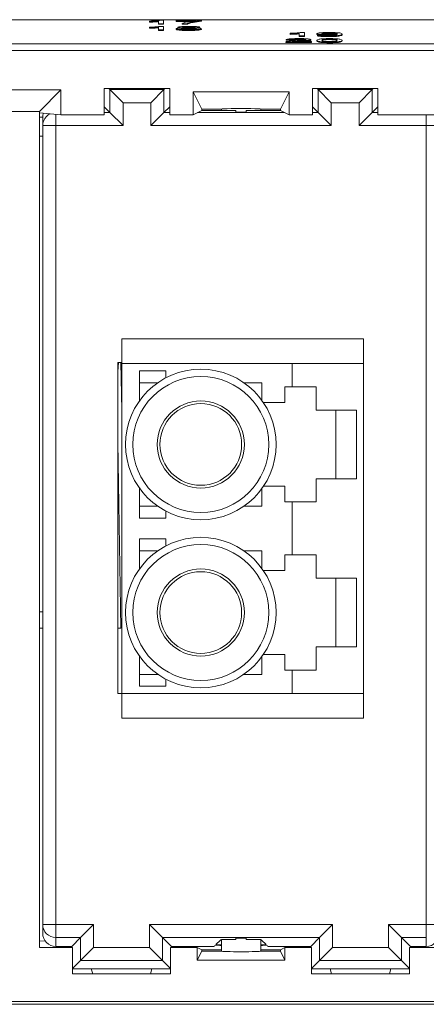
# Paper-space layout 'Sheet2' of a CAD drawing. Units: inches. Extents: x 0.3 to 21.8, y 0.2 to 16.9.
# Drawn here: x 17.6 to 18.1, y 14.3 to 15.3 of the extents above; entities that cross this region are included whole.
import ezdxf

# ---------------------------------------------------------------- set-up
doc = ezdxf.new("R2010")
doc.units = ezdxf.units.IN
doc.header["$MEASUREMENT"] = 0

psp = doc.layouts.new('Sheet2')

# ---------------------------------------------------------------- linework, layer by layer
at = {"color": 7, "linetype": 'Continuous', "lineweight": 15}
for p, q in [((18.4517, 15.2995), (15.9517, 15.2995)), ((17.7745, 15.2976), (17.7745, 15.2981)), ((17.7745, 15.2976), (17.7745, 15.297)), ((17.7837, 15.2954), (17.7837, 15.2982)), ((17.7888, 15.2954), (17.7837, 15.2954)), ((17.7837, 15.2954), (17.7837, 15.2948)), ((17.7855, 15.2989), (17.7888, 15.2989)), ((17.7888, 15.2989), (17.7888, 15.2954)), ((17.7888, 15.2954), (17.7888, 15.2948)), ((17.8017, 15.2984), (17.8017, 15.2989)), ((17.8017, 15.2989), (17.8273, 15.2989)), ((17.8222, 15.2984), (17.8017, 15.2984)), ((17.8017, 15.2984), (17.8017, 15.2978)), ((17.8172, 15.2978), (17.8017, 15.2978)), ((17.8129, 15.2954), (17.8078, 15.2954)), ((17.8078, 15.2954), (17.8078, 15.2948)), ((17.8129, 15.2954), (17.8129, 15.2948)), ((17.8147, 15.2964), (17.8147, 15.2957)), ((17.8273, 15.2989), (17.8273, 15.2985)), ((17.8273, 15.2985), (17.8273, 15.2979)), ((17.7745, 15.2914), (17.7745, 15.2918)), ((17.7745, 15.2914), (17.7745, 15.2907)), ((17.7888, 15.2948), (17.7837, 15.2948)), ((17.7837, 15.2892), (17.7837, 15.2919)), ((17.7888, 15.2892), (17.7837, 15.2892)), ((17.7837, 15.2892), (17.7837, 15.2885)), ((17.7888, 15.2885), (17.7837, 15.2885)), ((17.7855, 15.2927), (17.7888, 15.2927)), ((17.7888, 15.2927), (17.7888, 15.2892)), ((17.7888, 15.2892), (17.7888, 15.2885)), ((17.8017, 15.2902), (17.8017, 15.2896)), ((17.8032, 15.2918), (17.8032, 15.2912)), ((17.8129, 15.2948), (17.8078, 15.2948)), ((17.8144, 15.2909), (17.8144, 15.2902)), ((17.8145, 15.2923), (17.8145, 15.2916)), ((17.8145, 15.2892), (17.8145, 15.2885)), ((17.8258, 15.2918), (17.8258, 15.2911)), ((17.8273, 15.2902), (17.8273, 15.2896)), ((17.9178, 15.2852), (17.9178, 15.2856)), ((17.927, 15.283), (17.927, 15.2857)), ((17.9289, 15.2865), (17.9322, 15.2865)), ((17.9322, 15.2865), (17.9322, 15.283)), ((17.945, 15.2853), (17.945, 15.2846)), ((17.958, 15.2861), (17.958, 15.2854)), ((17.9132, 15.2767), (17.9132, 15.2761)), ((17.9393, 15.2767), (17.9132, 15.2767)), ((17.9393, 15.2761), (17.9132, 15.2761)), ((17.9188, 15.2792), (17.9137, 15.2792)), ((17.9137, 15.2792), (17.9137, 15.2786)), ((17.9188, 15.2785), (17.9137, 15.2786)), ((17.9178, 15.2852), (17.9178, 15.2845)), ((17.9188, 15.2792), (17.9188, 15.2785)), ((17.9198, 15.2772), (17.9393, 15.2772)), ((17.9264, 15.2798), (17.9264, 15.2792)), ((17.9322, 15.283), (17.927, 15.283)), ((17.927, 15.283), (17.927, 15.2823)), ((17.9322, 15.2823), (17.927, 15.2823)), ((17.9277, 15.2778), (17.9277, 15.2772)), ((17.9322, 15.283), (17.9322, 15.2823)), ((17.9388, 15.2793), (17.9388, 15.2786)), ((17.9393, 15.2772), (17.9393, 15.2767)), ((17.9393, 15.2767), (17.9393, 15.2761)), ((17.945, 15.2785), (17.945, 15.2778)), ((17.9455, 15.2838), (17.9506, 15.2839)), ((17.9455, 15.2838), (17.9455, 15.2832)), ((17.9489, 15.277), (17.9489, 15.2764)), ((17.9563, 15.2835), (17.9515, 15.2836)), ((17.9524, 15.2796), (17.9524, 15.2789)), ((17.9563, 15.2842), (17.9563, 15.2835)), ((17.9566, 15.2829), (17.9566, 15.2823)), ((17.9578, 15.2798), (17.9578, 15.2792)), ((17.9578, 15.2767), (17.9578, 15.276)), ((17.9655, 15.2846), (17.9655, 15.2845)), ((17.9706, 15.2848), (17.9706, 15.2841)), ((17.9706, 15.2785), (17.9706, 15.2778)), ((15.9415, 15.2682), (18.4618, 15.2682)), ((15.9517, 15.2748), (18.4517, 15.2748)), ((15.9517, 15.2682), (18.4517, 15.2682)), ((17.6842, 15.2279), (17.5905, 15.2279)), ((17.6623, 15.206), (17.6842, 15.2279)), ((17.6842, 15.2279), (17.6842, 15.2025)), ((17.7283, 15.2292), (17.795, 15.2292)), ((17.7283, 15.2025), (17.7283, 15.2292)), ((17.7342, 15.2282), (17.7332, 15.2292)), ((17.7475, 15.2148), (17.7342, 15.2282)), ((17.7342, 15.2048), (17.7342, 15.2282)), ((17.7342, 15.2282), (17.7891, 15.2282)), ((17.7891, 15.2282), (17.7758, 15.2148)), ((17.7891, 15.2282), (17.7901, 15.2292)), ((17.7891, 15.2048), (17.7891, 15.2282)), ((17.795, 15.2292), (17.795, 15.2025)), ((17.8188, 15.2261), (17.9166, 15.2261)), ((17.8188, 15.2025), (17.8188, 15.2261)), ((17.8188, 15.2261), (17.8277, 15.2083)), ((17.9077, 15.2083), (17.9166, 15.2261)), ((17.9166, 15.2261), (17.9166, 15.2025)), ((17.9403, 15.2292), (18.007, 15.2292)), ((17.9403, 15.2025), (17.9403, 15.2292)), ((17.9462, 15.2282), (17.9452, 15.2292)), ((17.9462, 15.2282), (17.9595, 15.2148)), ((17.9462, 15.2282), (18.0011, 15.2282)), ((17.9462, 15.2048), (17.9462, 15.2282)), ((17.9878, 15.2148), (18.0011, 15.2282)), ((18.0021, 15.2292), (18.0011, 15.2282)), ((18.0011, 15.2282), (18.0011, 15.2048)), ((18.007, 15.2292), (18.007, 15.2025)), ((17.6623, 15.206), (17.6123, 15.206)), ((17.6623, 15.2047), (17.6623, 15.206)), ((17.7342, 15.2048), (17.7283, 15.2107)), ((17.7475, 15.2148), (17.7475, 15.1915)), ((17.7475, 15.2148), (17.7758, 15.2148)), ((17.7758, 15.1915), (17.7758, 15.2148)), ((17.795, 15.2107), (17.7891, 15.2048)), ((17.8188, 15.2025), (17.8277, 15.207)), ((17.8277, 15.2083), (17.8477, 15.2083)), ((17.8277, 15.207), (17.8277, 15.2083)), ((17.8277, 15.207), (17.8477, 15.207)), ((17.8477, 15.2083), (17.8477, 15.207)), ((17.8477, 15.207), (17.8477, 15.2069)), ((17.8623, 15.2068), (17.8623, 15.2054)), ((17.873, 15.2054), (17.873, 15.2068)), ((17.8877, 15.2083), (17.9077, 15.2083)), ((17.8877, 15.207), (17.8877, 15.2083)), ((17.8877, 15.2069), (17.8877, 15.207)), ((17.8877, 15.207), (17.9077, 15.207)), ((17.9077, 15.2083), (17.9077, 15.207)), ((17.9077, 15.207), (17.9166, 15.2025)), ((17.9462, 15.2048), (17.9403, 15.2107)), ((17.9595, 15.2148), (17.9595, 15.1915)), ((17.9595, 15.2148), (17.9878, 15.2148)), ((17.9878, 15.1915), (17.9878, 15.2148)), ((18.007, 15.2107), (18.0011, 15.2048)), ((17.6623, 15.2047), (17.6842, 15.2025)), ((17.6623, 14.3537), (17.6623, 15.2047)), ((17.6657, 15.1915), (17.6657, 15.2004)), ((17.6842, 15.2025), (17.7283, 15.2025)), ((17.7475, 15.1915), (17.7342, 15.2048)), ((17.7758, 15.1915), (17.7891, 15.2048)), ((17.795, 15.2025), (17.8188, 15.2025)), ((17.9166, 15.2025), (17.9403, 15.2025)), ((17.9595, 15.1915), (17.9462, 15.2048)), ((17.9878, 15.1915), (18.0011, 15.2048)), ((18.007, 15.2025), (18.139, 15.2025)), ((18.0563, 15.1915), (18.0563, 15.2009)), ((17.679, 15.1915), (17.6657, 15.1915)), ((17.6657, 14.3772), (17.6657, 15.1915)), ((17.7475, 15.1915), (17.679, 15.1915)), ((17.679, 14.3772), (17.679, 15.1915)), ((17.9595, 15.1915), (17.7758, 15.1915)), ((18.0563, 15.1915), (17.9878, 15.1915)), ((18.0697, 15.1915), (18.0563, 15.1915)), ((18.0563, 14.3772), (18.0563, 15.1915)), ((17.9923, 14.9742), (17.7463, 14.9742)), ((17.7463, 14.9742), (17.7463, 14.9492)), ((17.9923, 14.9492), (17.9923, 14.9742)), ((17.7463, 14.9502), (17.7423, 14.9502)), ((17.7423, 14.9502), (17.7423, 14.6125)), ((17.7429, 14.9502), (17.7423, 14.9405)), ((17.7454, 14.9502), (17.7463, 14.9016)), ((17.7463, 14.9492), (17.9197, 14.9492)), ((17.7463, 14.9492), (17.7463, 14.6125)), ((17.9197, 14.9252), (17.9197, 14.9492)), ((17.9197, 14.9492), (17.9923, 14.9492)), ((17.9923, 14.9492), (17.9923, 14.6125)), ((17.791, 14.9415), (17.7643, 14.9415)), ((17.7643, 14.9112), (17.7643, 14.9415)), ((17.791, 14.9344), (17.791, 14.9415)), ((17.783, 14.9295), (17.7643, 14.9295)), ((17.8703, 14.9295), (17.889, 14.9295)), ((17.889, 14.9112), (17.889, 14.9295)), ((17.9197, 14.9252), (17.9123, 14.9252)), ((17.9123, 14.9252), (17.9123, 14.9092)), ((17.9443, 14.9252), (17.9197, 14.9252)), ((17.9443, 14.9015), (17.9443, 14.9252)), ((17.9123, 14.9092), (17.8904, 14.9092)), ((17.9853, 14.9015), (17.9443, 14.9015)), ((17.9643, 14.9015), (17.9643, 14.8315)), ((17.9853, 14.8315), (17.9853, 14.9015)), ((17.7423, 14.869), (17.7454, 14.6792)), ((17.8904, 14.8239), (17.9123, 14.8239)), ((17.9123, 14.8239), (17.9123, 14.8079)), ((17.9443, 14.8079), (17.9443, 14.8315)), ((17.9443, 14.8315), (17.9853, 14.8315)), ((17.7643, 14.7915), (17.7643, 14.8219)), ((17.889, 14.8035), (17.889, 14.8219)), ((17.9123, 14.8079), (17.9197, 14.8079)), ((17.9197, 14.7539), (17.9197, 14.8079)), ((17.9197, 14.8079), (17.9443, 14.8079)), ((17.7643, 14.8035), (17.783, 14.8035)), ((17.791, 14.7915), (17.791, 14.7987)), ((17.889, 14.8035), (17.8703, 14.8035)), ((17.7643, 14.7915), (17.791, 14.7915)), ((17.791, 14.7702), (17.7643, 14.7702)), ((17.7643, 14.7398), (17.7643, 14.7702)), ((17.791, 14.7631), (17.791, 14.7702)), ((17.783, 14.7582), (17.7643, 14.7582)), ((17.8703, 14.7582), (17.889, 14.7582)), ((17.889, 14.7398), (17.889, 14.7582)), ((17.9197, 14.7539), (17.9123, 14.7539)), ((17.9123, 14.7539), (17.9123, 14.7379)), ((17.9443, 14.7539), (17.9197, 14.7539)), ((17.9443, 14.7302), (17.9443, 14.7539)), ((17.9123, 14.7379), (17.8904, 14.7379)), ((17.9853, 14.7302), (17.9443, 14.7302)), ((17.9643, 14.6602), (17.9643, 14.7302)), ((17.9853, 14.6602), (17.9853, 14.7302)), ((17.6623, 14.6959), (17.6657, 14.6959)), ((17.6657, 14.6792), (17.6623, 14.6792)), ((17.7454, 14.6792), (17.7423, 14.6792)), ((17.9443, 14.6365), (17.9443, 14.6602)), ((17.9443, 14.6602), (17.9853, 14.6602)), ((17.7643, 14.6202), (17.7643, 14.6506)), ((17.889, 14.6322), (17.889, 14.6506)), ((17.8904, 14.6525), (17.9123, 14.6525)), ((17.9123, 14.6525), (17.9123, 14.6365)), ((17.9123, 14.6365), (17.9197, 14.6365)), ((17.9197, 14.6125), (17.9197, 14.6365)), ((17.9197, 14.6365), (17.9443, 14.6365)), ((17.7643, 14.6322), (17.783, 14.6322)), ((17.791, 14.6202), (17.791, 14.6273)), ((17.889, 14.6322), (17.8703, 14.6322)), ((17.7643, 14.6202), (17.791, 14.6202)), ((17.7423, 14.6125), (17.7463, 14.6125)), ((17.9197, 14.6125), (17.7463, 14.6125)), ((17.7463, 14.6125), (17.7463, 14.5875)), ((17.9923, 14.6125), (17.9197, 14.6125)), ((17.9923, 14.5875), (17.9923, 14.6125)), ((17.7463, 14.5875), (17.9923, 14.5875)), ((17.6657, 14.3772), (17.679, 14.3772)), ((17.6657, 14.3682), (17.6657, 14.3772)), ((17.679, 14.3772), (17.679, 14.3678)), ((17.679, 14.3772), (17.7175, 14.3772)), ((17.7042, 14.3639), (17.7175, 14.3772)), ((17.7175, 14.3772), (17.7175, 14.3539)), ((17.7744, 14.3772), (17.9609, 14.3772)), ((17.7744, 14.3539), (17.7744, 14.3772)), ((17.7744, 14.3772), (17.7878, 14.3639)), ((17.9609, 14.3772), (17.9475, 14.3639)), ((17.9609, 14.3772), (17.9609, 14.3539)), ((18.0178, 14.3539), (18.0178, 14.3772)), ((18.0178, 14.3772), (18.0563, 14.3772)), ((18.0178, 14.3772), (18.0311, 14.3639)), ((18.0563, 14.3639), (18.0563, 14.3772)), ((18.0563, 14.3772), (18.0697, 14.3772)), ((17.679, 14.3678), (17.679, 14.3639)), ((17.7042, 14.3639), (17.679, 14.3639)), ((17.679, 14.3549), (17.679, 14.3639)), ((17.6952, 14.3549), (17.7042, 14.3639)), ((17.7042, 14.3405), (17.7042, 14.3639)), ((17.7878, 14.3405), (17.7878, 14.3639)), ((17.7878, 14.3639), (17.9475, 14.3639)), ((17.7967, 14.3549), (17.7878, 14.3639)), ((17.8623, 14.3619), (17.8623, 14.3633)), ((17.873, 14.3633), (17.873, 14.3619)), ((17.9386, 14.3549), (17.9475, 14.3639)), ((17.9475, 14.3405), (17.9475, 14.3639)), ((18.0311, 14.3639), (18.0311, 14.3405)), ((18.0563, 14.3639), (18.0311, 14.3639)), ((18.0401, 14.3549), (18.0311, 14.3639)), ((18.0563, 14.3639), (18.0563, 14.3549)), ((17.6623, 14.3603), (17.6684, 14.3606)), ((17.6961, 14.3537), (17.6623, 14.3537)), ((17.679, 14.3549), (17.6952, 14.3549)), ((17.6952, 14.3549), (17.6952, 14.3537)), ((17.6961, 14.327), (17.6961, 14.3537)), ((17.7175, 14.3539), (17.7042, 14.3405)), ((17.7175, 14.3539), (17.7744, 14.3539)), ((17.7744, 14.3539), (17.7878, 14.3405)), ((17.7958, 14.3537), (17.7958, 14.327)), ((17.8231, 14.3537), (17.7958, 14.3537)), ((17.7967, 14.3537), (17.7967, 14.3549)), ((17.7967, 14.3549), (17.8402, 14.3549)), ((17.8231, 14.341), (17.8231, 14.3537)), ((17.8277, 14.3514), (17.8231, 14.3537)), ((17.8402, 14.3549), (17.8408, 14.3555)), ((17.8408, 14.3555), (17.8475, 14.3559)), ((17.8421, 14.3568), (17.8467, 14.3614)), ((17.8477, 14.3565), (17.8421, 14.3568)), ((17.8475, 14.3561), (17.8475, 14.3559)), ((17.8477, 14.3618), (17.8477, 14.3514)), ((17.8877, 14.3514), (17.8877, 14.3618)), ((17.8932, 14.3568), (17.8877, 14.3565)), ((17.8878, 14.3561), (17.8878, 14.3559)), ((17.8878, 14.3559), (17.8946, 14.3555)), ((17.8886, 14.3614), (17.8932, 14.3568)), ((17.8946, 14.3555), (17.8951, 14.3549)), ((17.8951, 14.3549), (17.9386, 14.3549)), ((17.9122, 14.3537), (17.9077, 14.3514)), ((17.9122, 14.3537), (17.9122, 14.341)), ((17.9395, 14.3537), (17.9122, 14.3537)), ((17.9386, 14.3549), (17.9386, 14.3537)), ((17.9395, 14.327), (17.9395, 14.3537)), ((17.9609, 14.3539), (17.9475, 14.3405)), ((17.9609, 14.3539), (18.0178, 14.3539)), ((18.0178, 14.3539), (18.0311, 14.3405)), ((18.0392, 14.3537), (18.0392, 14.327)), ((18.1068, 14.3537), (18.0392, 14.3537)), ((18.0401, 14.3537), (18.0401, 14.3549)), ((18.0401, 14.3549), (18.0563, 14.3549)), ((17.8277, 14.3501), (17.8231, 14.341)), ((17.8277, 14.3514), (17.8277, 14.3501)), ((17.8477, 14.3514), (17.8277, 14.3514)), ((17.8477, 14.3501), (17.8277, 14.3501)), ((17.8477, 14.3514), (17.8477, 14.3501)), ((17.8877, 14.3501), (17.8877, 14.3514)), ((17.9077, 14.3514), (17.8877, 14.3514)), ((17.9077, 14.3501), (17.8877, 14.3501)), ((17.9077, 14.3514), (17.9077, 14.3501)), ((17.9122, 14.341), (17.9077, 14.3501)), ((17.6961, 14.3325), (17.7042, 14.3405)), ((17.6961, 14.3319), (17.7152, 14.3319)), ((17.7878, 14.3405), (17.7042, 14.3405)), ((17.7152, 14.3319), (17.7767, 14.3319)), ((17.7152, 14.3319), (17.7166, 14.327)), ((17.7767, 14.3319), (17.7754, 14.327)), ((17.7767, 14.3319), (17.7958, 14.3319)), ((17.7958, 14.3325), (17.7878, 14.3405)), ((17.9122, 14.341), (17.8231, 14.341)), ((17.9475, 14.3405), (17.9395, 14.3325)), ((17.9395, 14.3319), (17.9586, 14.3319)), ((17.9475, 14.3405), (18.0311, 14.3405)), ((17.9586, 14.3319), (18.0201, 14.3319)), ((17.9586, 14.3319), (17.9599, 14.327)), ((18.0201, 14.3319), (18.0188, 14.327)), ((18.0201, 14.3319), (18.0392, 14.3319)), ((18.0392, 14.3325), (18.0311, 14.3405)), ((17.7958, 14.327), (17.6961, 14.327)), ((18.0392, 14.327), (17.9395, 14.327)), ((18.5337, 14.2987), (15.7163, 14.2987)), ((15.876, 14.2959), (18.5365, 14.2959))]:
    psp.add_line(p, q, dxfattribs=at)
at = {"color": 8, "linetype": 'Continuous', "lineweight": 15}
for p, q in [((17.6657, 15.2001), (17.6623, 15.2002)), ((17.679, 15.1915), (17.679, 15.203)), ((17.7283, 15.2048), (17.7342, 15.2048)), ((17.795, 15.2048), (17.7891, 15.2048)), ((17.912, 15.2048), (17.8233, 15.2048)), ((17.9462, 15.2048), (17.9403, 15.2048)), ((18.007, 15.2048), (18.0011, 15.2048)), ((18.0563, 15.2009), (18.0563, 15.2025)), ((17.6657, 15.1806), (17.6623, 15.1807))]:
    psp.add_line(p, q, dxfattribs=at)
at = {"color": 7, "linetype": 'Continuous', "lineweight": 15, "flags": 128}
psp.add_lwpolyline([(17.7457, 14.9319), (17.7463, 14.9322), (17.7463, 14.9322)], dxfattribs=at)
at = {"color": 7, "linetype": 'Continuous', "lineweight": 15}
for centre, radius in [((17.8267, 14.8665), 0.0767), ((17.8267, 14.8665), 0.0693), ((17.8267, 14.8665), 0.0444), ((17.8267, 14.8665), 0.0416), ((17.8267, 14.6952), 0.0767), ((17.8267, 14.6952), 0.0693), ((17.8267, 14.6952), 0.0444), ((17.8267, 14.6952), 0.0416)]:
    psp.add_circle(centre, radius, dxfattribs=at)
for centre, start, end in [((17.679, 15.1915), 134.9986, 179.9998), ((17.679, 14.3772), 180.0011, 270.0011)]:
    psp.add_arc(centre, 0.0133, start, end, dxfattribs=at)
at = {"color": 8, "linetype": 'Continuous', "lineweight": 15}
psp.add_arc((17.679, 15.1915), 0.0133, 114.7179, 134.9988, dxfattribs=at)
at = {"color": 7, "linetype": 'Continuous', "lineweight": 15}
for centre, major_axis, ratio, start_param, end_param in [((17.8677, 15.207), (0.021, 0), 0.008727, 3.141593, 4.455154), ((17.8677, 15.2083), (0.02, 0), 0.034921, 0, 3.141593), ((17.8677, 15.2054), (0.00533, 0), 0.008727, 3.141593, 6.283185), ((17.8677, 15.207), (0.021, 0), 0.008727, 4.969624, 6.283185), ((17.679, 15.2004), (0, 0.0133), 0.999962, 1.27646, 1.570796), ((17.679, 14.3682), (0, -0.0133), 0.999962, 4.712389, 6.283185), ((17.8677, 14.3633), (0.00533, 0), 0.008727, 0, 3.141593), ((18.0563, 14.3682), (0, 0.0133), 0.999962, 3.141593, 4.712389), ((17.8677, 14.356), (0.0217, 0), 0.008727, 2.76574, 3.517445), ((17.8677, 14.3617), (0.021, 0), 0.008727, 1.828031, 3.445991), ((17.8677, 14.3617), (0.021, 0), 0.008727, 5.978787, 7.596747), ((17.8677, 14.356), (0.0217, 0), 0.008727, 5.907333, 6.659038), ((17.8677, 14.3501), (0.02, 0), 0.034921, 3.141593, 6.283185)]:
    psp.add_ellipse(centre, major_axis=major_axis, ratio=ratio, start_param=start_param, end_param=end_param, dxfattribs=at)
for points, knots in [([(17.7745, 15.2981), (17.777, 15.2982), (17.7814, 15.2984), (17.7843, 15.2988), (17.7855, 15.2989)], [0, 0, 0, 0, 0.560427, 1, 1, 1, 1]), ([(17.7837, 15.2982), (17.7821, 15.298), (17.7793, 15.2978), (17.7759, 15.2977), (17.7745, 15.2976)], [0, 0, 0, 0, 0.559686, 1, 1, 1, 1]), ([(17.7837, 15.2975), (17.7821, 15.2974), (17.7793, 15.2972), (17.7759, 15.297), (17.7745, 15.297)], [0, 0, 0, 0, 0.559686, 1, 1, 1, 1]), ([(17.8078, 15.2954), (17.809, 15.2961), (17.8111, 15.2972), (17.8188, 15.298), (17.8222, 15.2984)], [0, 0, 0, 0, 0.5593192, 1, 1, 1, 1]), ([(17.8147, 15.2964), (17.8142, 15.2962), (17.8134, 15.2959), (17.8131, 15.2956), (17.8129, 15.2954)], [0, 0, 0, 0, 0.55991, 1, 1, 1, 1]), ([(17.8147, 15.2957), (17.8142, 15.2956), (17.8134, 15.2952), (17.8131, 15.2949), (17.8129, 15.2948)], [0, 0, 0, 0, 0.55991, 1, 1, 1, 1]), ([(17.8273, 15.2985), (17.8243, 15.2982), (17.8188, 15.2975), (17.816, 15.2967), (17.8147, 15.2964)], [0, 0, 0, 0, 0.559645, 1, 1, 1, 1]), ([(17.8273, 15.2979), (17.8243, 15.2975), (17.8188, 15.2968), (17.816, 15.2961), (17.8147, 15.2957)], [0, 0, 0, 0, 0.559645, 1, 1, 1, 1]), ([(17.7745, 15.2918), (17.777, 15.2919), (17.7814, 15.2922), (17.7843, 15.2925), (17.7855, 15.2927)], [0, 0, 0, 0, 0.560427, 1, 1, 1, 1]), ([(17.7837, 15.2919), (17.7821, 15.2918), (17.7793, 15.2916), (17.7759, 15.2915), (17.7745, 15.2914)], [0, 0, 0, 0, 0.559686, 1, 1, 1, 1]), ([(17.7837, 15.2913), (17.7821, 15.2911), (17.7793, 15.2909), (17.7759, 15.2908), (17.7745, 15.2907)], [0, 0, 0, 0, 0.5596859, 1, 1, 1, 1]), ([(17.8017, 15.2902), (17.8017, 15.2903), (17.8019, 15.2906), (17.8038, 15.2909), (17.8064, 15.291), (17.8083, 15.2911), (17.8093, 15.2911)], [0, 0, 0, 0, 0.280187, 0.559469, 0.779548, 1, 1, 1, 1]), ([(17.8145, 15.2892), (17.8126, 15.2892), (17.8089, 15.2892), (17.8045, 15.2895), (17.802, 15.2899), (17.8018, 15.2901), (17.8017, 15.2902)], [0, 0, 0, 0, 0.280131, 0.559335, 0.779523, 1, 1, 1, 1]), ([(17.8145, 15.2885), (17.8126, 15.2885), (17.8089, 15.2885), (17.8045, 15.2888), (17.802, 15.2892), (17.8018, 15.2894), (17.8017, 15.2896)], [0, 0, 0, 0, 0.280131, 0.559335, 0.779523, 1, 1, 1, 1]), ([(17.8032, 15.2918), (17.8034, 15.292), (17.8038, 15.2922), (17.807, 15.2925), (17.8107, 15.2927), (17.8132, 15.2927), (17.8144, 15.2927)], [0, 0, 0, 0, 0.279271, 0.558676, 0.779074, 1, 1, 1, 1]), ([(17.8093, 15.2911), (17.8083, 15.2912), (17.8065, 15.2912), (17.8044, 15.2914), (17.8033, 15.2916), (17.8032, 15.2917), (17.8032, 15.2918)], [0, 0, 0, 0, 0.28031, 0.559637, 0.779691, 1, 1, 1, 1]), ([(17.8144, 15.2909), (17.8132, 15.2909), (17.811, 15.2909), (17.8084, 15.2907), (17.807, 15.2905), (17.8068, 15.2903), (17.8068, 15.2902)], [0, 0, 0, 0, 0.280111, 0.558976, 0.779307, 1, 1, 1, 1]), ([(17.8068, 15.2902), (17.8069, 15.2901), (17.8071, 15.2899), (17.8091, 15.2897), (17.8118, 15.2896), (17.8136, 15.2896), (17.8145, 15.2896)], [0, 0, 0, 0, 0.2805525, 0.5585163, 0.7791696, 1, 1, 1, 1]), ([(17.8144, 15.2902), (17.8132, 15.2902), (17.811, 15.2902), (17.8086, 15.2901), (17.808, 15.2899), (17.8078, 15.2899)], [0, 0, 0, 0, 0.415875, 0.8299, 1, 1, 1, 1]), ([(17.8145, 15.2923), (17.8136, 15.2923), (17.8119, 15.2923), (17.8098, 15.2922), (17.8085, 15.292), (17.8084, 15.2919), (17.8083, 15.2918)], [0, 0, 0, 0, 0.280365, 0.559367, 0.779701, 1, 1, 1, 1]), ([(17.8083, 15.2918), (17.8084, 15.2917), (17.8086, 15.2916), (17.8103, 15.2914), (17.8124, 15.2913), (17.8138, 15.2913), (17.8145, 15.2913)], [0, 0, 0, 0, 0.279936, 0.558845, 0.779075, 1, 1, 1, 1]), ([(17.8145, 15.2916), (17.8136, 15.2916), (17.8119, 15.2916), (17.8105, 15.2915), (17.8099, 15.2915)], [0, 0, 0, 0, 0.511031, 1, 1, 1, 1]), ([(17.8144, 15.2927), (17.816, 15.2927), (17.8192, 15.2927), (17.823, 15.2924), (17.8254, 15.2921), (17.8256, 15.2919), (17.8258, 15.2918)], [0, 0, 0, 0, 0.280348, 0.559692, 0.779821, 1, 1, 1, 1]), ([(17.8222, 15.2902), (17.8221, 15.2903), (17.8218, 15.2905), (17.8198, 15.2908), (17.8171, 15.2909), (17.8153, 15.2909), (17.8144, 15.2909)], [0, 0, 0, 0, 0.27997, 0.559316, 0.779349, 1, 1, 1, 1]), ([(17.8212, 15.2899), (17.8207, 15.29), (17.8197, 15.2901), (17.8171, 15.2902), (17.8153, 15.2902), (17.8144, 15.2902)], [0, 0, 0, 0, 0.346553, 0.672819, 1, 1, 1, 1]), ([(17.8206, 15.2918), (17.8205, 15.2919), (17.8203, 15.292), (17.8187, 15.2922), (17.8166, 15.2923), (17.8152, 15.2923), (17.8145, 15.2923)], [0, 0, 0, 0, 0.279693, 0.559145, 0.779317, 1, 1, 1, 1]), ([(17.8145, 15.2913), (17.8154, 15.2913), (17.8171, 15.2913), (17.8192, 15.2914), (17.8204, 15.2916), (17.8206, 15.2917), (17.8206, 15.2918)], [0, 0, 0, 0, 0.280478, 0.559259, 0.779576, 1, 1, 1, 1]), ([(17.8191, 15.2915), (17.8189, 15.2915), (17.8183, 15.2916), (17.8165, 15.2916), (17.8152, 15.2916), (17.8145, 15.2916)], [0, 0, 0, 0, 0.2043132, 0.6016948, 1, 1, 1, 1]), ([(17.8145, 15.2896), (17.8157, 15.2896), (17.8179, 15.2896), (17.8206, 15.2898), (17.822, 15.29), (17.8221, 15.2902), (17.8222, 15.2902)], [0, 0, 0, 0, 0.280192, 0.559073, 0.779305, 1, 1, 1, 1]), ([(17.8273, 15.2902), (17.8271, 15.2901), (17.8267, 15.2897), (17.8231, 15.2894), (17.8188, 15.2892), (17.8159, 15.2892), (17.8145, 15.2892)], [0, 0, 0, 0, 0.2795322, 0.559025, 0.7792609, 1, 1, 1, 1]), ([(17.8273, 15.2896), (17.8271, 15.2894), (17.8267, 15.2891), (17.8231, 15.2887), (17.8188, 15.2885), (17.8159, 15.2885), (17.8145, 15.2885)], [0, 0, 0, 0, 0.2795322, 0.559025, 0.7792609, 1, 1, 1, 1]), ([(17.8258, 15.2918), (17.8257, 15.2917), (17.8255, 15.2915), (17.8236, 15.2913), (17.8212, 15.2912), (17.8198, 15.2911)], [0, 0, 0, 0, 0.280612, 0.560833, 1, 1, 1, 1]), ([(17.8198, 15.2911), (17.821, 15.2911), (17.8234, 15.291), (17.8266, 15.2907), (17.827, 15.2904), (17.8273, 15.2902)], [0, 0, 0, 0, 0.281226, 0.561787, 1, 1, 1, 1]), ([(17.8258, 15.2911), (17.8257, 15.2911), (17.8257, 15.2909), (17.825, 15.2908), (17.8248, 15.2908)], [0, 0, 0, 0, 0.769259, 1, 1, 1, 1]), ([(17.9178, 15.2856), (17.9203, 15.2857), (17.9248, 15.2859), (17.9276, 15.2863), (17.9289, 15.2865)], [0, 0, 0, 0, 0.5604274, 1, 1, 1, 1]), ([(17.927, 15.2857), (17.9255, 15.2856), (17.9226, 15.2854), (17.9193, 15.2852), (17.9178, 15.2852)], [0, 0, 0, 0, 0.559686, 1, 1, 1, 1]), ([(17.945, 15.2853), (17.9451, 15.2855), (17.9454, 15.2858), (17.9486, 15.2862), (17.9528, 15.2864), (17.9558, 15.2865), (17.9572, 15.2865)], [0, 0, 0, 0, 0.280325, 0.559593, 0.779672, 1, 1, 1, 1]), ([(17.9563, 15.2842), (17.9545, 15.2842), (17.9509, 15.2842), (17.9472, 15.2846), (17.9452, 15.2849), (17.9451, 15.2852), (17.945, 15.2853)], [0, 0, 0, 0, 0.279046, 0.558554, 0.779039, 1, 1, 1, 1]), ([(17.958, 15.2861), (17.9568, 15.286), (17.9543, 15.286), (17.9516, 15.2858), (17.9503, 15.2855), (17.9502, 15.2854), (17.9501, 15.2853)], [0, 0, 0, 0, 0.279251, 0.55862, 0.779109, 1, 1, 1, 1]), ([(17.958, 15.2854), (17.9568, 15.2854), (17.9543, 15.2854), (17.9518, 15.2852), (17.9511, 15.285), (17.9509, 15.285)], [0, 0, 0, 0, 0.400921, 0.802009, 1, 1, 1, 1]), ([(17.9572, 15.2865), (17.9595, 15.2864), (17.9639, 15.2864), (17.9703, 15.2858), (17.9705, 15.2852), (17.9706, 15.2848)], [0, 0, 0, 0, 0.24993, 0.499871, 1, 1, 1, 1]), ([(17.9579, 15.2846), (17.9591, 15.2846), (17.9615, 15.2846), (17.9641, 15.2848), (17.9653, 15.2851), (17.9655, 15.2852), (17.9655, 15.2853)], [0, 0, 0, 0, 0.279527, 0.558695, 0.779028, 1, 1, 1, 1]), ([(17.9655, 15.2853), (17.9654, 15.2854), (17.9653, 15.2856), (17.9635, 15.2859), (17.9609, 15.286), (17.959, 15.2861), (17.958, 15.2861)], [0, 0, 0, 0, 0.280637, 0.560009, 0.779799, 1, 1, 1, 1]), ([(17.9648, 15.285), (17.9643, 15.2851), (17.9634, 15.2852), (17.9608, 15.2854), (17.959, 15.2854), (17.958, 15.2854)], [0, 0, 0, 0, 0.357807, 0.678604, 1, 1, 1, 1]), ([(17.9132, 15.2767), (17.9132, 15.2768), (17.9132, 15.2769), (17.9136, 15.277), (17.9137, 15.2771)], [0, 0, 0, 0, 0.5599563, 1, 1, 1, 1]), ([(17.9137, 15.2792), (17.914, 15.2794), (17.9146, 15.2797), (17.918, 15.28), (17.9223, 15.2802), (17.9251, 15.2802), (17.9265, 15.2802)], [0, 0, 0, 0, 0.2802352, 0.558893, 0.7791323, 1, 1, 1, 1]), ([(17.9137, 15.2771), (17.915, 15.2773), (17.9173, 15.2777), (17.9212, 15.2779), (17.923, 15.278)], [0, 0, 0, 0, 0.558359, 1, 1, 1, 1]), ([(17.927, 15.285), (17.9255, 15.2849), (17.9226, 15.2847), (17.9193, 15.2846), (17.9178, 15.2845)], [0, 0, 0, 0, 0.559686, 1, 1, 1, 1]), ([(17.9264, 15.2798), (17.9253, 15.2798), (17.9231, 15.2798), (17.9204, 15.2796), (17.919, 15.2794), (17.9189, 15.2793), (17.9188, 15.2792)], [0, 0, 0, 0, 0.28041, 0.559489, 0.779375, 1, 1, 1, 1]), ([(17.9264, 15.2792), (17.9253, 15.2792), (17.9231, 15.2791), (17.9204, 15.279), (17.919, 15.2788), (17.9189, 15.2786), (17.9188, 15.2785)], [0, 0, 0, 0, 0.28041, 0.559489, 0.779375, 1, 1, 1, 1]), ([(17.9277, 15.2778), (17.9268, 15.2778), (17.9252, 15.2777), (17.923, 15.2775), (17.9212, 15.2774), (17.9203, 15.2772), (17.9198, 15.2772)], [0, 0, 0, 0, 0.340038, 0.560063, 0.78009, 1, 1, 1, 1]), ([(17.923, 15.278), (17.9255, 15.2782), (17.9291, 15.2785), (17.933, 15.2789), (17.9335, 15.2791), (17.9337, 15.2793)], [0, 0, 0, 0, 0.561313, 0.781386, 1, 1, 1, 1]), ([(17.9337, 15.2793), (17.9336, 15.2793), (17.9333, 15.2795), (17.9312, 15.2797), (17.9288, 15.2798), (17.9272, 15.2798), (17.9264, 15.2798)], [0, 0, 0, 0, 0.27908, 0.558612, 0.779043, 1, 1, 1, 1]), ([(17.9333, 15.2787), (17.9333, 15.2788), (17.933, 15.2789), (17.9312, 15.279), (17.9288, 15.2791), (17.9272, 15.2792), (17.9264, 15.2792)], [0, 0, 0, 0, 0.1602565, 0.4858614, 0.7426246, 1, 1, 1, 1]), ([(17.9265, 15.2802), (17.9283, 15.2802), (17.9318, 15.2802), (17.9359, 15.28), (17.9385, 15.2796), (17.9387, 15.2794), (17.9388, 15.2793)], [0, 0, 0, 0, 0.280482, 0.559644, 0.779749, 1, 1, 1, 1]), ([(17.9388, 15.2793), (17.9386, 15.2791), (17.938, 15.2788), (17.9337, 15.2783), (17.93, 15.278), (17.9277, 15.2778)], [0, 0, 0, 0, 0.2787415, 0.5588337, 1, 1, 1, 1]), ([(17.9388, 15.2786), (17.9386, 15.2784), (17.938, 15.2781), (17.9337, 15.2776), (17.93, 15.2773), (17.9277, 15.2772)], [0, 0, 0, 0, 0.278741, 0.558834, 1, 1, 1, 1]), ([(17.9484, 15.2839), (17.948, 15.2839), (17.9465, 15.284), (17.9453, 15.2843), (17.9451, 15.2845), (17.945, 15.2846)], [0, 0, 0, 0, 0.156686, 0.577889, 1, 1, 1, 1]), ([(17.945, 15.2785), (17.9451, 15.2789), (17.9453, 15.2794), (17.9487, 15.2799), (17.9512, 15.2801), (17.9544, 15.2802), (17.9567, 15.2802), (17.9578, 15.2802)], [0, 0, 0, 0, 0.499149, 0.624522, 0.749597, 0.874674, 1, 1, 1, 1]), ([(17.9489, 15.277), (17.9475, 15.2773), (17.9451, 15.2777), (17.945, 15.2782), (17.945, 15.2785)], [0, 0, 0, 0, 0.557973, 1, 1, 1, 1]), ([(17.9489, 15.2764), (17.9475, 15.2766), (17.9451, 15.2771), (17.945, 15.2776), (17.945, 15.2778)], [0, 0, 0, 0, 0.557973, 1, 1, 1, 1]), ([(17.9566, 15.2829), (17.955, 15.2829), (17.9518, 15.283), (17.9482, 15.2832), (17.9461, 15.2835), (17.9457, 15.2837), (17.9455, 15.2838)], [0, 0, 0, 0, 0.2799626, 0.5589648, 0.7792423, 1, 1, 1, 1]), ([(17.9566, 15.2823), (17.955, 15.2823), (17.9518, 15.2823), (17.9482, 15.2825), (17.9461, 15.2828), (17.9457, 15.2831), (17.9455, 15.2832)], [0, 0, 0, 0, 0.279963, 0.558965, 0.779242, 1, 1, 1, 1]), ([(17.9578, 15.2767), (17.9559, 15.2767), (17.9524, 15.2767), (17.95, 15.2769), (17.9489, 15.277)], [0, 0, 0, 0, 0.559716, 1, 1, 1, 1]), ([(17.9578, 15.276), (17.9559, 15.276), (17.9524, 15.2761), (17.95, 15.2763), (17.9489, 15.2764)], [0, 0, 0, 0, 0.5597157, 1, 1, 1, 1]), ([(17.9501, 15.2853), (17.9502, 15.2852), (17.9504, 15.285), (17.9524, 15.2847), (17.9551, 15.2846), (17.957, 15.2846), (17.9579, 15.2846)], [0, 0, 0, 0, 0.280188, 0.5594, 0.779397, 1, 1, 1, 1]), ([(17.9524, 15.2796), (17.9516, 15.2794), (17.9501, 15.279), (17.9501, 15.2786), (17.9501, 15.2785)], [0, 0, 0, 0, 0.558059, 1, 1, 1, 1]), ([(17.9501, 15.2785), (17.9502, 15.2782), (17.9502, 15.2778), (17.9518, 15.2774), (17.9533, 15.2772), (17.9554, 15.2771), (17.957, 15.2771), (17.9578, 15.2771)], [0, 0, 0, 0, 0.5003629, 0.6255677, 0.7505383, 0.8753036, 1, 1, 1, 1]), ([(17.9524, 15.2789), (17.9515, 15.2787), (17.9505, 15.2785), (17.9504, 15.2783), (17.9504, 15.2782)], [0, 0, 0, 0, 0.904438, 1, 1, 1, 1]), ([(17.9506, 15.2839), (17.9508, 15.2838), (17.9512, 15.2836), (17.9526, 15.2834), (17.9547, 15.2833), (17.9561, 15.2833), (17.9568, 15.2833)], [0, 0, 0, 0, 0.280728, 0.55981, 0.779704, 1, 1, 1, 1]), ([(17.9578, 15.2798), (17.9572, 15.2798), (17.956, 15.2798), (17.9541, 15.2797), (17.9531, 15.2796), (17.9524, 15.2796)], [0, 0, 0, 0, 0.280453, 0.560688, 1, 1, 1, 1]), ([(17.9578, 15.2792), (17.9572, 15.2792), (17.956, 15.2792), (17.9541, 15.2791), (17.9531, 15.279), (17.9524, 15.2789)], [0, 0, 0, 0, 0.280453, 0.560688, 1, 1, 1, 1]), ([(17.9655, 15.2846), (17.9641, 15.2845), (17.9617, 15.2842), (17.958, 15.2842), (17.9563, 15.2842)], [0, 0, 0, 0, 0.559107, 1, 1, 1, 1]), ([(17.9641, 15.2839), (17.9631, 15.2838), (17.9611, 15.2836), (17.958, 15.2835), (17.9563, 15.2835)], [0, 0, 0, 0, 0.4627687, 1, 1, 1, 1]), ([(17.9706, 15.2848), (17.9705, 15.2844), (17.9702, 15.2838), (17.9663, 15.2833), (17.9635, 15.2831), (17.9602, 15.283), (17.9578, 15.2829), (17.9566, 15.2829)], [0, 0, 0, 0, 0.498581, 0.624014, 0.749327, 0.874611, 1, 1, 1, 1]), ([(17.9706, 15.2841), (17.9705, 15.2837), (17.9702, 15.2832), (17.9663, 15.2826), (17.9635, 15.2824), (17.9602, 15.2823), (17.9578, 15.2823), (17.9566, 15.2823)], [0, 0, 0, 0, 0.498581, 0.624014, 0.749327, 0.874611, 1, 1, 1, 1]), ([(17.9568, 15.2833), (17.9576, 15.2833), (17.9591, 15.2833), (17.9612, 15.2834), (17.9629, 15.2836), (17.9649, 15.2839), (17.9652, 15.2843), (17.9655, 15.2846)], [0, 0, 0, 0, 0.125207, 0.25031, 0.375339, 0.50062, 1, 1, 1, 1]), ([(17.9578, 15.2802), (17.9589, 15.2802), (17.9612, 15.2802), (17.9644, 15.2801), (17.9669, 15.2799), (17.9701, 15.2794), (17.9704, 15.2789), (17.9706, 15.2785)], [0, 0, 0, 0, 0.125373, 0.250644, 0.375698, 0.501113, 1, 1, 1, 1]), ([(17.9655, 15.2785), (17.9655, 15.2787), (17.9654, 15.2791), (17.9638, 15.2795), (17.9623, 15.2797), (17.9602, 15.2798), (17.9586, 15.2798), (17.9578, 15.2798)], [0, 0, 0, 0, 0.500352, 0.625529, 0.750516, 0.875255, 1, 1, 1, 1]), ([(17.9651, 15.2781), (17.9651, 15.2783), (17.965, 15.2785), (17.9638, 15.2788), (17.9623, 15.279), (17.9602, 15.2791), (17.9586, 15.2792), (17.9578, 15.2792)], [0, 0, 0, 0, 0.379185, 0.534718, 0.690015, 0.845004, 1, 1, 1, 1]), ([(17.9706, 15.2785), (17.9705, 15.2781), (17.9703, 15.2776), (17.9669, 15.277), (17.9644, 15.2768), (17.9612, 15.2767), (17.9589, 15.2767), (17.9578, 15.2767)], [0, 0, 0, 0, 0.499115, 0.624458, 0.749554, 0.874658, 1, 1, 1, 1]), ([(17.9578, 15.2771), (17.9586, 15.2771), (17.9603, 15.2771), (17.9623, 15.2772), (17.9638, 15.2774), (17.9654, 15.2778), (17.9655, 15.2782), (17.9655, 15.2785)], [0, 0, 0, 0, 0.124656, 0.24942, 0.374387, 0.49959, 1, 1, 1, 1]), ([(17.9706, 15.2778), (17.9705, 15.2774), (17.9703, 15.2769), (17.9669, 15.2764), (17.9644, 15.2762), (17.9612, 15.276), (17.9589, 15.276), (17.9578, 15.276)], [0, 0, 0, 0, 0.499115, 0.624458, 0.749554, 0.874658, 1, 1, 1, 1]), ([(17.9655, 15.2846), (17.9655, 15.2846), (17.9655, 15.2846), (17.9655, 15.2846), (17.9655, 15.2846)], [0, 0, 0, 0, 0.559998, 1, 1, 1, 1])]:
    psp.add_open_spline(points, degree=3, knots=knots, dxfattribs=at)

doc.saveas('drawing.dxf')
